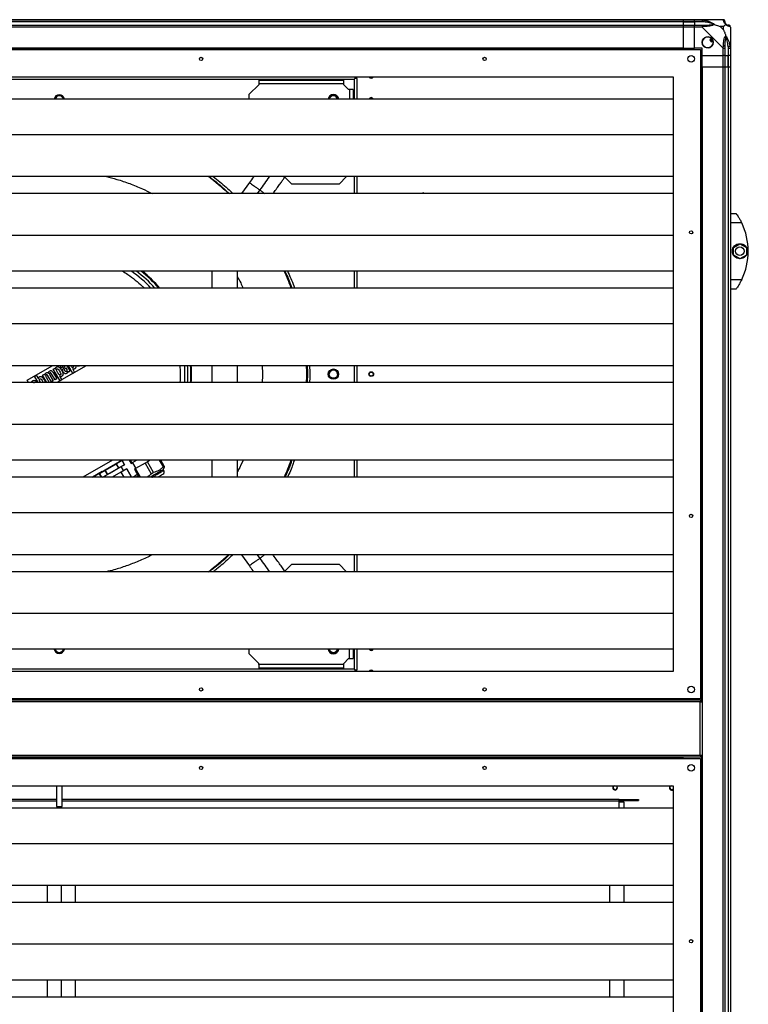
# Model space of a CAD drawing. Units: millimetres. Extents: x 507 to 10576, y 425 to 6439.
# Drawn here: x 1269 to 2040, y 3191 to 4233 of the extents above; entities that cross this region are included whole.
import ezdxf

# ---------------------------------------------------------------- set-up
doc = ezdxf.new("R2010")
doc.units = ezdxf.units.MM

msp = doc.modelspace()

# ---------------------------------------------------------------- linework, layer by layer
at = {"linetype": 'Continuous', "lineweight": 25}
for p, q in [((651.1, 4232.7), (1971.1, 4232.7)), ((1971.1, 4230.7), (651.1, 4230.7)), ((1971.1, 4230.4), (651.1, 4230.4)), ((1971.1, 4232.7), (1971.1, 4230.7)), ((1971.1, 4232.7), (1983.1, 4232.7)), ((1971.1, 4230.7), (1971.1, 4230.4)), ((1983.1, 4230.7), (1971.1, 4230.7)), ((1971.1, 4230.4), (1971.1, 4226.9)), ((1971.1, 4230.4), (1983.1, 4230.4)), ((1983.1, 4232.7), (1991.1, 4232.7)), ((1983.1, 4230.7), (1983.1, 4232.7)), ((1991.1, 4230.7), (1983.1, 4230.7)), ((1983.1, 4230.7), (1983.1, 4230.4)), ((1992.8, 4230.4), (1983.1, 4230.4)), ((1983.1, 4230.4), (1983.1, 4226.9)), ((1991.1, 4232.7), (2013.3, 4232.7)), ((651.1, 4226.9), (1971.1, 4226.9)), ((1971.1, 4224.9), (651.1, 4224.9)), ((1971.1, 4226.9), (1971.1, 4224.9)), ((1971.1, 4226.9), (1983.1, 4226.9)), ((1971.1, 4224.9), (1971.1, 4202.7)), ((1983.1, 4224.9), (1971.1, 4224.9)), ((1983.1, 4226.9), (1991.1, 4226.9)), ((1983.1, 4224.9), (1983.1, 4226.9)), ((1983.1, 4202.7), (1983.1, 4224.9)), ((1991.1, 4224.9), (1983.1, 4224.9)), ((2013.3, 4202.7), (1991.1, 4224.9)), ((2013.9, 4225.5), (2010.2, 4225.5)), ((2010.2, 4225.5), (2013.9, 4221.8)), ((2013.9, 4221.8), (2013.9, 4225.5)), ((2021.1, 4224.9), (2021.1, 4202.7)), ((2001.3, 4212.6), (1999.3, 4211.4)), ((1999.3, 4211.4), (2000.6, 4209.3)), ((2000.6, 4209.3), (2002.6, 4210.5)), ((632.6, 4201.2), (1989.6, 4201.2)), ((1971.1, 4202.7), (651.1, 4202.7)), ((1971.1, 4202.3), (651.1, 4202.3)), ((1971.1, 4202.3), (1971.1, 4202.7)), ((1971.1, 4202.7), (1983.1, 4202.7)), ((1971.1, 4201.2), (1971.1, 4202.3)), ((1991.1, 4202.7), (1983.1, 4202.7)), ((1989.6, 4201.2), (1989.6, 3514.2)), ((1991.1, 4194.7), (1991.1, 4202.7)), ((2013.3, 4194.7), (2013.3, 4202.7)), ((2015.3, 4202.7), (2015.3, 4194.7)), ((2018.8, 4204.4), (2018.8, 4194.7)), ((2019.1, 4194.7), (2019.1, 4202.7)), ((2021.1, 4202.7), (2021.1, 4194.7)), ((1991.1, 4194.7), (2013.3, 4194.7)), ((1991.1, 4182.7), (1991.1, 4194.7)), ((2015.3, 4194.7), (2013.3, 4194.7)), ((2013.3, 4182.7), (2013.3, 4194.7)), ((2015.3, 4194.7), (2018.8, 4194.7)), ((2015.3, 4194.7), (2015.3, 4182.7)), ((2018.8, 4194.7), (2019.1, 4194.7)), ((2018.8, 4182.7), (2018.8, 4194.7)), ((2021.1, 4194.7), (2019.1, 4194.7)), ((2019.1, 4182.7), (2019.1, 4194.7)), ((2021.1, 4194.7), (2021.1, 4182.7)), ((1990.7, 4182.7), (1989.6, 4182.7)), ((1990.7, 4182.7), (1990.7, 3511.6)), ((1991.1, 4182.7), (1990.7, 4182.7)), ((1991.1, 4182.7), (2013.3, 4182.7)), ((1991.1, 4182.7), (1991.1, 2782.7)), ((2013.3, 2782.7), (2013.3, 4182.7)), ((2013.3, 4182.7), (2015.3, 4182.7)), ((2015.3, 4182.7), (2015.3, 2782.7)), ((2015.3, 4182.7), (2018.8, 4182.7)), ((2018.8, 4182.7), (2018.8, 2782.7)), ((2018.8, 4182.7), (2019.1, 4182.7)), ((2019.1, 2782.7), (2019.1, 4182.7)), ((2019.1, 4182.7), (2021.1, 4182.7)), ((2021.1, 4182.7), (2021.1, 2782.7)), ((661.6, 4172.2), (1960.6, 4172.2)), ((999.1, 4169.7), (1623.1, 4169.7)), ((1522.1, 4168.7), (1522.1, 4164.7)), ((1522.1, 4168.7), (1612.1, 4168.7)), ((1612.1, 4164.7), (1612.1, 4168.7)), ((1623.1, 4169.7), (1623.1, 4148.7)), ((1624, 4170.6), (1624, 4172.2)), ((1626.1, 4170.6), (1624, 4170.6)), ((1626.1, 4148.7), (1626.1, 4170.6)), ((1960.6, 4172.2), (1960.6, 3543.2)), ((1522.1, 4163.7), (1512.1, 4153.7)), ((1612.1, 4164.7), (1522.1, 4164.7)), ((1522.1, 4164.7), (1522.1, 4163.7)), ((1612.1, 4163.7), (1612.1, 4164.7)), ((1617.1, 4158.7), (1612.1, 4163.7)), ((1618.1, 4158.7), (1617.1, 4158.7)), ((1622.1, 4158.7), (1618.1, 4158.7)), ((1618.1, 4158.7), (1618.1, 4148.7)), ((1622.1, 4158.7), (1622.1, 4148.7)), ((1960.6, 4148.7), (661.6, 4148.7)), ((1512.1, 4148.7), (1512.1, 4153.7)), ((1960.6, 4110.9), (661.6, 4110.9)), ((1960.6, 4066.6), (661.6, 4066.6)), ((1557.1, 4058.7), (1549.7, 4066)), ((1607.1, 4058.7), (1615, 4066.6)), ((1623.1, 4066.6), (1623.1, 4048.7)), ((1626.1, 4048.7), (1626.1, 4066.6)), ((1512.2, 4060.4), (1503.8, 4048.7)), ((1523.2, 4052.5), (1520.5, 4048.7)), ((1607.1, 4058.7), (1557.1, 4058.7)), ((1960.6, 4048.7), (661.6, 4048.7)), ((2021.1, 4027.7), (2027.1, 4027.7)), ((2033.1, 4017.7), (2021.1, 4017.7)), ((1960.6, 4004.5), (661.6, 4004.5)), ((2024.4, 3991.6), (2031.2, 3995.5)), ((2024.4, 3983.7), (2024.4, 3991.6)), ((2031.2, 3995.5), (2038, 3991.6)), ((2038, 3991.6), (2038, 3983.7)), ((2031.2, 3979.8), (2024.4, 3983.7)), ((2038, 3983.7), (2031.2, 3979.8)), ((1960.6, 3966.6), (661.6, 3966.6)), ((1472.5, 3966.6), (1472.5, 3948.7)), ((1499.7, 3948.7), (1499.7, 3966.6)), ((1623.1, 3966.6), (1623.1, 3948.7)), ((1626.1, 3948.7), (1626.1, 3966.6)), ((1960.6, 3948.7), (661.6, 3948.7)), ((2021.1, 3957.7), (2033.1, 3957.7)), ((2029.8, 3951.7), (2029.8, 3951.7)), ((2027.1, 3947.7), (2021.1, 3947.7)), ((1960.6, 3910.9), (661.6, 3910.9)), ((1960.6, 3866.6), (661.6, 3866.6)), ((1277.2, 3851.4), (1303.6, 3866.6)), ((1339.6, 3866.6), (1308.5, 3848.7)), ((1315, 3865.1), (1313.2, 3864.1)), ((1317.9, 3864.4), (1319, 3862.6)), ((1319.2, 3866.6), (1321.5, 3862.7)), ((1325.4, 3858.5), (1320.7, 3866.6)), ((1450.6, 3861.2), (1450.3, 3866.6)), ((1472.5, 3866.6), (1472.5, 3848.7)), ((1499.7, 3848.7), (1499.7, 3866.6)), ((1623.1, 3866.6), (1623.1, 3848.7)), ((1626.1, 3848.7), (1626.1, 3866.6)), ((1284.8, 3855.5), (1286.8, 3856.6)), ((1288.8, 3848.7), (1284.8, 3855.5)), ((1286.8, 3856.6), (1289, 3852.7)), ((1293.5, 3856.5), (1295.4, 3857.6)), ((1298, 3848.7), (1293.5, 3856.5)), ((1295.4, 3857.6), (1295.9, 3856.6)), ((1295.9, 3856.6), (1296, 3856.6)), ((1297.2, 3854.4), (1300.5, 3848.7)), ((1302.8, 3849.5), (1299.1, 3856)), ((1300, 3858.6), (1300, 3858.6)), ((1301.2, 3856.7), (1304.7, 3850.6)), ((1306.6, 3851.7), (1302.8, 3858.1)), ((1304.6, 3859.5), (1308.5, 3852.8)), ((1304.7, 3863), (1306.7, 3864.1)), ((1311.9, 3850.7), (1304.7, 3863)), ((1306.7, 3864.1), (1307.2, 3863.1)), ((1307.2, 3863.1), (1307.2, 3863.1)), ((1311.5, 3855.7), (1313.8, 3851.8)), ((1311.5, 3855.7), (1311.5, 3855.7)), ((1320.9, 3859.9), (1320, 3860.7)), ((1320, 3860.7), (1320, 3860.7)), ((1322.8, 3861), (1320.9, 3859.9)), ((1321.5, 3862.7), (1322.8, 3861)), ((1325.1, 3863.5), (1327.3, 3859.6)), ((1325.1, 3863.5), (1325.1, 3863.5)), ((1327.3, 3859.6), (1325.4, 3858.5)), ((1450.6, 3861.2), (1450.3, 3861.2)), ((1450.6, 3854.1), (1450.3, 3854.1)), ((1450.3, 3848.7), (1450.6, 3854.1)), ((1960.6, 3848.7), (661.6, 3848.7)), ((1278.7, 3848.7), (1277.2, 3851.4)), ((1289, 3852.7), (1289, 3852.8)), ((1291.5, 3848.7), (1291.3, 3849)), ((1293.4, 3850.2), (1294.2, 3848.7)), ((1304.7, 3850.6), (1302.8, 3849.5)), ((1308.5, 3852.8), (1306.6, 3851.7)), ((1313.8, 3851.8), (1311.9, 3850.7)), ((1960.6, 3804.5), (661.6, 3804.5)), ((1960.6, 3766.6), (661.6, 3766.6)), ((1367.3, 3766.6), (1336.2, 3748.7)), ((1346.2, 3748.7), (1377.3, 3766.6)), ((1371.4, 3762.6), (1359.7, 3755.9)), ((1371.6, 3762.8), (1371.4, 3762.6)), ((1371.4, 3762.6), (1373.9, 3758.3)), ((1377.5, 3766.2), (1371.6, 3762.8)), ((1374.1, 3758.5), (1371.6, 3762.8)), ((1377.3, 3766.6), (1374, 3764.7)), ((1374.2, 3764.3), (1374, 3764.7)), ((1380, 3761.8), (1374.1, 3758.5)), ((1374.1, 3758.5), (1380, 3761.8)), ((1380, 3761.8), (1377.5, 3766.2)), ((1377.5, 3766.2), (1380, 3761.8)), ((1380, 3761.8), (1380, 3761.8)), ((1385, 3766.6), (1387.1, 3763)), ((1388.3, 3763.7), (1386.6, 3766.6)), ((1387.1, 3763), (1388.3, 3763.7)), ((1393.3, 3766.6), (1388.3, 3763.7)), ((1388.5, 3763.9), (1392, 3757.8)), ((1401.9, 3763.5), (1391.8, 3757.7)), ((1404.3, 3764.9), (1401.9, 3763.5)), ((1401.9, 3763.5), (1408.4, 3752.3)), ((1407.3, 3766.6), (1404.3, 3764.9)), ((1410.8, 3753.7), (1404.3, 3764.9)), ((1416.9, 3766.6), (1421, 3759.5)), ((1422.2, 3760.2), (1418.5, 3766.6)), ((1472.5, 3766.6), (1472.5, 3748.7)), ((1499.7, 3748.7), (1499.7, 3766.6)), ((1623.1, 3766.6), (1623.1, 3748.7)), ((1626.1, 3748.7), (1626.1, 3766.6)), ((1356.6, 3754.7), (1346.2, 3748.7)), ((1359.5, 3755.8), (1353.6, 3752.4)), ((1353.6, 3752.4), (1355.8, 3748.7)), ((1355.8, 3748.7), (1353.6, 3752.4)), ((1356.6, 3754.7), (1356.9, 3754.3)), ((1357.2, 3748.7), (1362, 3751.4)), ((1362, 3751.4), (1357.2, 3748.7)), ((1359.4, 3749.9), (1360.1, 3748.7)), ((1359.7, 3755.9), (1359.5, 3755.8)), ((1359.5, 3755.8), (1362, 3751.4)), ((1362.2, 3751.6), (1359.7, 3755.9)), ((1362.2, 3751.6), (1362, 3751.4)), ((1362.2, 3751.6), (1373.9, 3758.3)), ((1373.9, 3758.3), (1362.2, 3751.6)), ((1376.4, 3754), (1367.2, 3748.7)), ((1373.9, 3758.3), (1374.1, 3758.5)), ((1376.6, 3754.1), (1376.4, 3754)), ((1376.4, 3754), (1379.4, 3748.7)), ((1382.5, 3757.5), (1376.6, 3754.1)), ((1379.8, 3748.7), (1376.6, 3754.1)), ((1379.2, 3755.6), (1376.7, 3759.9)), ((1387.5, 3748.7), (1382.5, 3757.5)), ((1382.5, 3757.5), (1387.5, 3748.7)), ((1393.6, 3751.6), (1389.6, 3748.7)), ((1391.8, 3757.7), (1390.6, 3757)), ((1390.6, 3757), (1395.3, 3748.7)), ((1396.9, 3748.7), (1391.8, 3757.7)), ((1394.5, 3750.1), (1392.7, 3748.7)), ((1421.2, 3757), (1422.6, 3759.5)), ((1421.8, 3755.9), (1421.2, 3757)), ((1960.6, 3748.7), (661.6, 3748.7)), ((1347.4, 3748.8), (1347.2, 3748.7)), ((1347.2, 3748.7), (1347.2, 3748.7)), ((1347.2, 3748.7), (1347.2, 3748.7)), ((1347.4, 3748.7), (1347.4, 3748.8)), ((1960.6, 3710.9), (661.6, 3710.9)), ((1960.6, 3666.6), (661.6, 3666.6)), ((1503.8, 3666.6), (1512.2, 3654.9)), ((1520.5, 3666.6), (1523.2, 3662.8)), ((1623.1, 3666.6), (1623.1, 3648.7)), ((1626.1, 3648.7), (1626.1, 3666.6)), ((1549.7, 3649.3), (1557.1, 3656.7)), ((1557.1, 3656.7), (1607.1, 3656.7)), ((1615, 3648.7), (1607.1, 3656.7)), ((1960.6, 3648.7), (661.6, 3648.7)), ((1960.6, 3604.5), (661.6, 3604.5)), ((1960.6, 3566.6), (661.6, 3566.6)), ((1512.1, 3561.7), (1512.1, 3566.6)), ((1618.1, 3556.7), (1618.1, 3566.6)), ((1622.1, 3566.6), (1622.1, 3556.7)), ((1623.1, 3566.6), (1623.1, 3545.7)), ((1626.1, 3544.8), (1626.1, 3566.6)), ((1512.1, 3561.7), (1522.1, 3551.7)), ((1612.1, 3551.7), (1617.1, 3556.7)), ((1617.1, 3556.7), (1618.1, 3556.7)), ((1618.1, 3556.7), (1622.1, 3556.7)), ((1960.6, 3543.2), (661.6, 3543.2)), ((1623.1, 3545.7), (999.1, 3545.7)), ((1522.1, 3550.7), (1522.1, 3551.7)), ((1522.1, 3550.7), (1522.1, 3546.7)), ((1612.1, 3550.7), (1522.1, 3550.7)), ((1612.1, 3546.7), (1522.1, 3546.7)), ((1612.1, 3550.7), (1612.1, 3551.7)), ((1612.1, 3546.7), (1612.1, 3550.7)), ((1624, 3543.2), (1624, 3544.8)), ((1624, 3544.8), (1626.1, 3544.8)), ((1990, 3512.7), (632.1, 3512.7)), ((1989.6, 3514.2), (632.6, 3514.2)), ((1989.3, 3510.9), (632.9, 3510.9)), ((1970, 3513.5), (652.1, 3513.5)), ((1970, 3514.2), (1970, 3513.5)), ((1970.1, 3513.7), (1970, 3513.7)), ((1970, 3512.7), (1970, 3513.5)), ((1970.1, 3514.2), (1970.1, 3513.7)), ((1970.1, 3513.7), (1970.1, 3514.2)), ((1971.1, 3513.7), (1970.1, 3513.7)), ((1970.1, 3513.4), (1970.1, 3513.7)), ((1971.1, 3512.7), (1971.1, 3514.2)), ((1989.3, 3454.5), (1989.3, 3510.9)), ((1990, 3512.7), (1990, 3511.7)), ((1991.1, 3511.6), (1990.1, 3511.6)), ((632.1, 3452.7), (1990, 3452.7)), ((632.6, 3451.2), (1989.6, 3451.2)), ((632.9, 3454.5), (1989.3, 3454.5)), ((652.1, 3451.9), (1970, 3451.9)), ((1970, 3451.9), (1970, 3452.7)), ((1970, 3451.9), (1970, 3451.2)), ((1970.1, 3452.7), (1970.1, 3451.2)), ((1970.1, 3451.2), (1970.1, 3452.7)), ((1971.1, 3451.2), (1971.1, 3452.7)), ((1989.6, 3451.2), (1989.6, 2764.2)), ((1990, 3452.7), (1990, 3453.7)), ((1991.1, 3453.7), (1990.1, 3453.7)), ((1990.7, 3453.7), (1990.7, 2782.7)), ((661.6, 3422.2), (1960.6, 3422.2)), ((1308.1, 3422.2), (1308.1, 3400.2)), ((1314.1, 3400.2), (1314.1, 3422.2)), ((1960.6, 3422.2), (1960.6, 2793.2)), ((1308.1, 3407.7), (718.8, 3407.7)), ((1903.3, 3407.7), (1314.1, 3407.7)), ((1903.3, 3405.9), (1903.3, 3407.7)), ((1903.3, 3407.7), (1921, 3407.7)), ((1903.3, 3406.7), (1921, 3406.7)), ((1921, 3407.7), (1921, 3406.7)), ((1921, 3407.7), (1923.8, 3407.7)), ((1921, 3406.7), (1923.8, 3406.7)), ((1923.8, 3407.7), (1923.8, 3406.7)), ((1960.6, 3398.7), (661.6, 3398.7)), ((1308.1, 3405.9), (718.8, 3405.9)), ((1308.1, 3400.2), (1314.1, 3400.2)), ((1903.3, 3405.9), (1314.1, 3405.9)), ((1903.3, 3398.7), (1903.3, 3405.9)), ((1903.3, 3405.1), (1908.3, 3405.1)), ((1908.3, 3405.1), (1908.3, 3398.7)), ((1960.6, 3360.9), (661.6, 3360.9)), ((1960.6, 3316.6), (661.6, 3316.6)), ((1298.3, 3316.6), (1298.3, 3298.7)), ((1313.3, 3298.7), (1313.3, 3316.6)), ((1328.3, 3298.7), (1328.3, 3316.6)), ((1893.3, 3316.6), (1893.3, 3298.7)), ((1908.3, 3316.6), (1908.3, 3298.7)), ((1960.6, 3298.7), (661.6, 3298.7)), ((1960.6, 3254.5), (661.6, 3254.5)), ((1960.6, 3216.6), (661.6, 3216.6)), ((1298.3, 3216.6), (1298.3, 3198.7)), ((1313.3, 3198.7), (1313.3, 3216.6)), ((1328.3, 3198.7), (1328.3, 3216.6)), ((1893.3, 3216.6), (1893.3, 3198.7)), ((1908.3, 3216.6), (1908.3, 3198.7)), ((1960.6, 3198.7), (661.6, 3198.7))]:
    msp.add_line(p, q, dxfattribs=at)
at = {"linetype": 'Continuous', "lineweight": 25, "flags": 128}
for points in [[(1991.1, 4232.7), (1991.1, 4232.7), (1991.5, 4232.6), (1992.2, 4232.5), (1993.2, 4232.3)], [(1993.2, 4232.3), (1993.2, 4232.2), (1993.2, 4232.1), (1993.1, 4231.9), (1993.1, 4231.6), (1993, 4231.4), (1993, 4231.1), (1992.9, 4230.7), (1992.8, 4230.4)], [(2013.7, 4232.3), (2013.6, 4232.6), (2013.4, 4232.6), (2013.3, 4232.7), (2013.3, 4232.7)], [(1993.2, 4225.3), (1992, 4225.2), (1991.4, 4225), (1991.1, 4224.9), (1991.1, 4224.9)], [(2021.1, 4224.9), (2021.1, 4224.9), (2021, 4225.1), (2020.9, 4225.2), (2020.7, 4225.3)], [(2018.8, 4204.4), (2019.1, 4204.5), (2019.5, 4204.6), (2019.8, 4204.6), (2020.1, 4204.7), (2020.3, 4204.7), (2020.5, 4204.8), (2020.6, 4204.8), (2020.7, 4204.8)], [(1624, 4170.6), (1623.7, 4170.3), (1623.4, 4170), (1623.1, 4169.7)], [(1421, 3759.5), (1421.1, 3759.6), (1421.3, 3759.7), (1421.5, 3759.8), (1421.6, 3759.9), (1421.8, 3760), (1421.9, 3760.1), (1422, 3760.1), (1422.2, 3760.2)], [(1406.8, 3748.7), (1407.2, 3748.9), (1409, 3749.9), (1410.8, 3751), (1412.6, 3752), (1414.3, 3753), (1416, 3754), (1417.4, 3754.8), (1418.7, 3755.6), (1419.8, 3756.2), (1420.5, 3756.6), (1421, 3756.9), (1421.2, 3757)], [(1408.4, 3752.3), (1408.7, 3752.4), (1409, 3752.6), (1409.3, 3752.8), (1409.6, 3753), (1409.9, 3753.1), (1410.2, 3753.3), (1410.5, 3753.5), (1410.8, 3753.7)], [(1623.1, 3545.7), (1623.4, 3545.4), (1623.7, 3545.1), (1624, 3544.8)], [(1970, 3513.4), (1970.1, 3513.5), (1970.1, 3513.7)], [(1970.8, 3512.7), (1971, 3513), (1971.1, 3513.2)], [(1960.6, 3418.6), (1959.9, 3418.2), (1959.1, 3418.1)], [(1959.8, 3422.2), (1959.9, 3422.1), (1960.6, 3421.7)]]:
    msp.add_lwpolyline(points, dxfattribs=at)
at = {"linetype": 'Continuous', "lineweight": 25}
for centre, radius in [((1997.1, 4208.7), 5.88), ((1461.1, 4191.2), 1.75), ((1761.1, 4191.2), 1.75), ((1979.6, 4191.2), 3.5), ((1979.6, 4007.7), 1.75), ((2031.2, 3987.7), 8), ((2031.2, 3987.7), 4.55), ((1601.1, 3857.7), 5.5), ((1601.1, 3857.8), 4.5), ((1641.1, 3857.8), 2.5), ((1641.1, 3857.7), 2.1), ((1979.6, 3707.7), 1.75), ((1461.1, 3524.2), 1.75), ((1761.1, 3524.2), 1.75), ((1979.6, 3524.2), 3.5), ((1461.1, 3441.2), 1.75), ((1761.1, 3441.2), 1.75), ((1979.6, 3441.2), 3.5), ((1979.6, 3257.7), 1.75)]:
    msp.add_circle(centre, radius, dxfattribs=at)
for centre, radius, start, end in [((2013.3, 4230.4), 1.97, 0.44, 79.3619), ((1991.1, 4225.6), 2.19, 351.5552, 36.0024), ((2018.8, 4230.4), 3.5, 205.6402, 225.8133), ((2018.8, 4224.9), 1.97, 10.641, 89.5607), ((1997.1, 4208.7), 5.85, 42.9232, 18.2476), ((1997.1, 4208.7), 4.5, 14.4578, 46.713), ((1997.1, 4208.7), 5.5, 17.4489, 43.722), ((1997.1, 4208.7), 5.58, 17.6287, 43.5422), ((2014, 4202.7), 2.19, 53.9994, 98.443), ((1641.1, 4173.2), 2.5, 203.5782, 336.4218), ((1641.1, 4173.2), 2.1, 208.4369, 331.5631), ((1311.1, 4147.7), 5.5, 10.7472, 169.2528), ((1311.1, 4147.7), 4.5, 13.0122, 166.9878), ((1601.1, 4147.7), 5.75, 10.2748, 169.7252), ((1601.1, 4147.7), 5.5, 10.7472, 169.2528), ((1601.1, 4147.7), 4.5, 13.1744, 166.8256), ((1601.1, 4147.7), 4.5, 13.0122, 166.9878), ((1641.1, 4147.7), 2.5, 23.909, 156.091), ((1641.1, 4147.7), 2.1, 29.2348, 150.7652), ((1311.1, 3857.7), 261.8, 46.8577, 52.9601), ((1696.1, 4047.7), 1.75, 35.8785, 144.1215), ((1972, 3987.7), 68, 333.837, 26.163), ((1311.1, 3857.7), 133, 43.1866, 55.0173), ((1311.1, 3857.7), 136.1, 41.961, 53.1746), ((1311.1, 3857.7), 139.2, 40.82, 51.4975), ((1311.1, 3857.7), 140, 40.5554, 51.1133), ((1311.1, 3857.7), 261.8, 20.3461, 24.5979), ((1311.1, 3857.7), 133, 356.1311, 3.8689), ((1311.1, 3857.7), 136.1, 356.2203, 3.7797), ((1311.1, 3857.7), 139.2, 356.3048, 3.6952), ((1311.1, 3857.7), 140, 356.3247, 3.6753), ((1311.1, 3857.7), 261.8, 358.0356, 1.9644), ((1601.1, 3857.7), 4.5, 0, 179.3634), ((1311.1, 3857.7), 261.8, 335.4021, 339.6539), ((1419.2, 3754.4), 3, 300, 30.0184), ((1311.1, 3857.7), 261.8, 307.0399, 313.1423), ((1311.1, 3567.7), 5.5, 190.7472, 270), ((1311.1, 3567.8), 4.5, 195.6406, 344.3594), ((1311.1, 3567.7), 5.5, 270, 349.2528), ((1601.1, 3567.7), 5.75, 190.2748, 270), ((1601.1, 3567.7), 5.5, 190.7472, 270), ((1601.1, 3567.8), 4.5, 195.6406, 344.3594), ((1601.1, 3567.7), 5.75, 270, 349.7252), ((1601.1, 3567.7), 5.5, 270, 349.2528), ((1641.1, 3567.8), 2.5, 209.0312, 330.9688), ((1641.1, 3567.7), 2.1, 209.2348, 330.7652), ((1641.1, 3542.2), 2.5, 23.5782, 156.4218), ((1641.1, 3542.2), 2.1, 28.4369, 151.5631), ((1899.1, 3420.2), 2.5, 126.8699, 53.1301), ((1899.1, 3420.2), 2.1, 107.7528, 270), ((1899.1, 3420.2), 2.1, 270, 72.2472), ((1959.1, 3420.2), 2.5, 126.8699, 304.87), ((1959.1, 3420.2), 2.1, 107.7528, 270)]:
    msp.add_arc(centre, radius, start, end, dxfattribs=at)
for points, knots in [([(1991.1, 4232.7), (1991.1, 4232.6), (1991.1, 4232.6), (1991.1, 4232.1), (1991.1, 4231.4), (1991.1, 4230.9), (1991.1, 4230.7)], [0, 0, 0, 0, 0.249985, 0.500021, 0.749989, 1, 1, 1, 1]), ([(1992.8, 4230.4), (1992.5, 4230.5), (1992, 4230.6), (1991.4, 4230.6), (1991.1, 4230.7)], [0, 0, 0, 0, 0.544423, 1, 1, 1, 1]), ([(2002.8, 4227.9), (2002.7, 4228), (2002.3, 4228.2), (2001, 4228.7), (1997.8, 4229.6), (1994.8, 4230.1), (1992.8, 4230.4)], [0, 0, 0, 0, 0.038406, 0.140179, 0.41907, 1, 1, 1, 1]), ([(1993.2, 4232.3), (1994.3, 4232.1), (1996.4, 4231.5), (1999.4, 4230.5), (2001.7, 4229.4), (2003.3, 4228.5), (2003.8, 4228), (2004, 4227.8)], [0, 0, 0, 0, 0.2631694, 0.5281864, 0.7900661, 0.8928498, 1, 1, 1, 1]), ([(2015.3, 4230.7), (2015.3, 4230.9), (2015.2, 4231.4), (2014.8, 4232.1), (2014.1, 4232.6), (2013.6, 4232.6), (2013.3, 4232.7)], [0, 0, 0, 0, 0.250008, 0.500001, 0.750011, 1, 1, 1, 1]), ([(2016.2, 4227.8), (2016.2, 4227.8), (2015.9, 4228), (2015.4, 4228.5), (2014.7, 4229.4), (2014.2, 4230.5), (2013.9, 4231.5), (2013.8, 4232.1), (2013.7, 4232.3)], [0, 0, 0, 0, 0.0019, 0.107158, 0.209944, 0.47182, 0.734753, 1, 1, 1, 1]), ([(2015.3, 4230.7), (2015.3, 4230.6), (2015.3, 4230.6), (2015.3, 4230.5), (2015.3, 4230.4)], [0, 0, 0, 0, 0.455614, 1, 1, 1, 1]), ([(2015.3, 4230.4), (2015.3, 4230.1), (2015.3, 4229.6), (2015.7, 4228.7), (2016.1, 4228.2), (2016.3, 4228), (2016.3, 4227.9)], [0, 0, 0, 0, 0.580916, 0.859814, 0.96159, 1, 1, 1, 1]), ([(1991.1, 4226.9), (1991.4, 4226.9), (1992, 4226.9), (1992.5, 4226.9), (1992.8, 4226.9)], [0, 0, 0, 0, 0.455578, 1, 1, 1, 1]), ([(1991.1, 4226.9), (1991.1, 4226.9), (1991.1, 4226.8), (1991.1, 4226.4), (1991.1, 4225.7), (1991.1, 4225.2), (1991.1, 4224.9)], [0, 0, 0, 0, 0.250057, 0.500027, 0.749992, 1, 1, 1, 1]), ([(1992.8, 4226.9), (1994.8, 4226.9), (1997.8, 4226.9), (2001, 4227.3), (2002.3, 4227.7), (2002.7, 4227.9), (2002.8, 4227.9)], [0, 0, 0, 0, 0.580923, 0.859811, 0.961593, 1, 1, 1, 1]), ([(2004, 4227.8), (2004, 4227.8), (2003.8, 4227.5), (2003.2, 4227), (2001.7, 4226.3), (1999.4, 4225.8), (1996.4, 4225.5), (1994.3, 4225.4), (1993.2, 4225.3)], [0, 0, 0, 0, 0.001911, 0.1071627, 0.2099469, 0.4718132, 0.7358035, 1, 1, 1, 1]), ([(2004, 4227.8), (2003.8, 4227.8), (2003.4, 4227.9), (2003, 4227.9), (2002.8, 4227.9), (2002.8, 4227.9)], [0, 0, 0, 0, 0.647824, 0.993615, 1, 1, 1, 1]), ([(2004, 4227.8), (2004.7, 4227.5), (2006.3, 4227), (2008.3, 4226.3), (2009.6, 4225.7), (2010.2, 4225.5)], [0, 0, 0, 0, 0.3360872, 0.7249365, 1, 1, 1, 1]), ([(2013.9, 4225.5), (2014, 4225.6), (2014.3, 4225.9), (2014.8, 4226.4), (2015.3, 4226.9), (2015.8, 4227.3), (2016, 4227.6), (2016.2, 4227.8)], [0, 0, 0, 0, 0.1510934, 0.353331, 0.601536, 0.7872109, 1, 1, 1, 1]), ([(2013.9, 4221.8), (2014, 4221.5), (2014.3, 4220.8), (2014.8, 4219.6), (2015.3, 4218.3), (2015.8, 4216.9), (2016, 4216.1), (2016.2, 4215.6)], [0, 0, 0, 0, 0.151099, 0.353328, 0.601548, 0.787209, 1, 1, 1, 1]), ([(2016.2, 4227.8), (2016.2, 4227.8), (2016.3, 4227.9), (2016.3, 4227.9), (2016.3, 4227.9), (2016.3, 4227.9)], [0, 0, 0, 0, 0.647762, 0.99371, 1, 1, 1, 1]), ([(2020.7, 4225.3), (2020.5, 4225.4), (2019.9, 4225.5), (2018.9, 4225.8), (2017.8, 4226.3), (2016.9, 4227), (2016.4, 4227.5), (2016.2, 4227.8)], [0, 0, 0, 0, 0.263172, 0.528195, 0.790079, 0.892866, 1, 1, 1, 1]), ([(2016.3, 4227.9), (2016.4, 4227.9), (2016.6, 4227.7), (2017.1, 4227.3), (2018, 4226.9), (2018.5, 4226.9), (2018.8, 4226.9)], [0, 0, 0, 0, 0.038408, 0.140186, 0.419084, 1, 1, 1, 1]), ([(2018.8, 4226.9), (2018.9, 4226.9), (2019, 4226.9), (2019, 4226.9), (2019.1, 4226.9)], [0, 0, 0, 0, 0.5443868, 1, 1, 1, 1]), ([(2021.1, 4224.9), (2021, 4225.2), (2021, 4225.7), (2020.5, 4226.4), (2019.8, 4226.8), (2019.3, 4226.9), (2019.1, 4226.9)], [0, 0, 0, 0, 0.250008, 0.500001, 0.750011, 1, 1, 1, 1]), ([(2013.7, 4204.8), (2013.8, 4205.9), (2013.9, 4208), (2014.2, 4211), (2014.7, 4213.3), (2015.4, 4214.9), (2015.9, 4215.4), (2016.2, 4215.6)], [0, 0, 0, 0, 0.264207, 0.528208, 0.790086, 0.89287, 1, 1, 1, 1]), ([(2016.3, 4214.4), (2016.3, 4214.3), (2016.1, 4213.9), (2015.7, 4212.6), (2015.3, 4209.4), (2015.3, 4206.4), (2015.3, 4204.4)], [0, 0, 0, 0, 0.0384097, 0.140185, 0.4190796, 1, 1, 1, 1]), ([(2016.2, 4215.6), (2016.2, 4215.6), (2016.4, 4215.4), (2016.9, 4214.8), (2017.8, 4213.3), (2018.9, 4211), (2019.9, 4208), (2020.5, 4205.9), (2020.7, 4204.8)], [0, 0, 0, 0, 0.001911, 0.1071812, 0.2099555, 0.471829, 0.7347485, 1, 1, 1, 1]), ([(2016.3, 4214.4), (2016.3, 4214.4), (2016.3, 4214.6), (2016.3, 4215), (2016.2, 4215.4), (2016.2, 4215.6)], [0, 0, 0, 0, 0.006432, 0.352225, 1, 1, 1, 1]), ([(2018.8, 4204.4), (2018.5, 4206.4), (2018, 4209.4), (2017.1, 4212.6), (2016.6, 4213.9), (2016.4, 4214.3), (2016.3, 4214.4)], [0, 0, 0, 0, 0.580928, 0.859825, 0.961594, 1, 1, 1, 1]), ([(2013.3, 4202.7), (2013.3, 4202.7), (2013.3, 4202.9), (2013.6, 4203.2), (2013.6, 4203.9), (2013.7, 4204.5), (2013.7, 4204.8)], [0, 0, 0, 0, 0.000027, 0.20167, 0.518799, 1, 1, 1, 1]), ([(2013.3, 4202.7), (2013.6, 4202.7), (2014.1, 4202.7), (2014.8, 4202.7), (2015.2, 4202.7), (2015.3, 4202.7), (2015.3, 4202.7)], [0, 0, 0, 0, 0.24999, 0.499972, 0.749942, 1, 1, 1, 1]), ([(2015.3, 4204.4), (2015.3, 4204.1), (2015.3, 4203.6), (2015.3, 4203), (2015.3, 4202.7)], [0, 0, 0, 0, 0.5444375, 1, 1, 1, 1]), ([(2019.1, 4202.7), (2019, 4203), (2019, 4203.6), (2018.9, 4204.1), (2018.8, 4204.4)], [0, 0, 0, 0, 0.455561, 1, 1, 1, 1]), ([(2019.1, 4202.7), (2019.3, 4202.7), (2019.8, 4202.7), (2020.5, 4202.7), (2021, 4202.7), (2021, 4202.7), (2021.1, 4202.7)], [0, 0, 0, 0, 0.2499929, 0.4999772, 0.7500145, 1, 1, 1, 1]), ([(2020.7, 4204.8), (2020.8, 4204.4), (2020.9, 4203.8), (2021, 4203), (2021.1, 4202.8), (2021.1, 4202.7), (2021.1, 4202.7)], [0, 0, 0, 0, 0.586088, 0.873983, 0.999973, 1, 1, 1, 1]), ([(1360.9, 4066.6), (1364.6, 4065.7), (1373, 4063.7), (1385.7, 4059.3), (1398.2, 4054.3), (1405.9, 4050.4), (1409.4, 4048.7)], [0, 0, 0, 0, 0.219727, 0.497055, 0.776659, 1, 1, 1, 1]), ([(1469.7, 4066.6), (1473, 4064.2), (1480.4, 4058.6), (1487.2, 4052.2), (1491.1, 4048.7)], [0, 0, 0, 0, 0.435292, 1, 1, 1, 1]), ([(1473.8, 4066.6), (1476.2, 4064.8), (1483.2, 4059.4), (1490.1, 4053.4), (1494.4, 4049), (1494.7, 4048.7)], [0, 0, 0, 0, 0.3267977, 0.956142, 1, 1, 1, 1]), ([(1516.7, 4066.6), (1516.6, 4066.5), (1515.1, 4064.5), (1513.6, 4062.4), (1512.2, 4060.4)], [0, 0, 0, 0, 0.0432038, 1, 1, 1, 1]), ([(1533.4, 4066.6), (1533.3, 4066.5), (1531.6, 4064.2), (1528.2, 4059.4), (1524.9, 4054.8), (1523.2, 4052.5)], [0, 0, 0, 0, 0.026483, 0.512639, 1, 1, 1, 1]), ([(1537.3, 4048.7), (1537.5, 4049), (1538.9, 4050.9), (1541.2, 4054.1), (1544.1, 4058.2), (1546.6, 4061.6), (1548.5, 4064.4), (1549.7, 4066), (1550.1, 4066.6)], [0, 0, 0, 0, 0.052762, 0.297377, 0.516755, 0.711098, 0.880583, 1, 1, 1, 1]), ([(1512.2, 4060.4), (1512.3, 4060.3), (1512.4, 4060.2), (1513.6, 4059.4), (1515.3, 4058.1), (1517.6, 4056.5), (1520.3, 4054.5), (1522.3, 4053.2), (1523.2, 4052.5)], [0, 0, 0, 0, 0.166664, 0.333334, 0.499998, 0.666668, 0.833332, 1, 1, 1, 1]), ([(1523.2, 4052.5), (1524.2, 4051.8), (1526.1, 4050.4), (1527.7, 4049.3), (1528.5, 4048.7)], [0, 0, 0, 0, 0.524076, 1, 1, 1, 1]), ([(2027.1, 4027.7), (2027.1, 4027.6), (2027.2, 4027.4), (2028.2, 4026.1), (2029.5, 4024.1), (2030.9, 4021.8), (2032.1, 4019.5), (2032.8, 4018.3), (2033.1, 4017.7)], [0, 0, 0, 0, 0.1728813, 0.3451606, 0.5319774, 0.7527566, 0.8763955, 1, 1, 1, 1]), ([(1378, 3966.6), (1380, 3965.5), (1384.6, 3962.6), (1391.6, 3957.3), (1397.3, 3952.4), (1400.3, 3949.4), (1400.9, 3948.7)], [0, 0, 0, 0, 0.229556, 0.564669, 0.899761, 1, 1, 1, 1]), ([(1416.8, 3948.7), (1414.8, 3951), (1410.2, 3956.2), (1404, 3962.1), (1399.5, 3965.6), (1398.2, 3966.6)], [0, 0, 0, 0, 0.3544592, 0.7991167, 1, 1, 1, 1]), ([(1499.7, 3960.5), (1500.8, 3958.4), (1503, 3954.6), (1504.8, 3950.6), (1505.6, 3948.7)], [0, 0, 0, 0, 0.5268484, 1, 1, 1, 1]), ([(1549.8, 3966.6), (1550.2, 3965.7), (1553.1, 3959.9), (1555.3, 3953.8), (1557.3, 3948.7)], [0, 0, 0, 0, 0.152056, 1, 1, 1, 1]), ([(1552.6, 3966.6), (1552.8, 3966.1), (1555.6, 3960.3), (1558.1, 3954.3), (1559.9, 3948.8), (1559.9, 3948.7)], [0, 0, 0, 0, 0.094201, 0.987819, 1, 1, 1, 1]), ([(2033.1, 3957.7), (2032.8, 3957), (2032.1, 3955.8), (2031.1, 3953.9), (2030.1, 3952.3), (2029, 3950.4), (2027.9, 3948.8), (2027.2, 3947.8), (2027.1, 3947.7), (2027.1, 3947.7)], [0, 0, 0, 0, 0.125579, 0.251196, 0.376803, 0.502359, 0.71114, 0.886601, 1, 1, 1, 1]), ([(1307.2, 3863.1), (1307.2, 3863.3), (1307.2, 3863.7), (1307.4, 3864.3), (1307.7, 3864.8), (1308.1, 3865.2), (1308.6, 3865.5), (1309.2, 3865.7), (1309.8, 3865.7), (1310.4, 3865.5), (1310.8, 3865.2), (1311.5, 3864.7), (1312, 3864), (1312.6, 3863.3), (1313, 3862.6), (1313.5, 3861.8), (1314.1, 3860.8), (1314.6, 3859.7), (1314.9, 3858.6), (1315.1, 3857.5), (1315, 3856.8), (1314.7, 3856.3), (1314.3, 3855.8), (1313.8, 3855.5), (1313.3, 3855.2), (1312.7, 3855.2), (1312.1, 3855.4), (1311.7, 3855.6), (1311.5, 3855.7)], [0, 0, 0, 0, 0.031511, 0.062805, 0.093523, 0.124884, 0.156137, 0.187354, 0.21781, 0.249767, 0.275779, 0.305007, 0.37484, 0.412384, 0.454091, 0.500048, 0.567245, 0.625244, 0.694951, 0.750232, 0.782613, 0.812661, 0.842577, 0.875129, 0.906334, 0.937507, 0.966337, 1, 1, 1, 1]), ([(1313.2, 3864.1), (1313, 3864.5), (1312.7, 3865.1), (1312.5, 3865.9), (1312.5, 3866.4), (1312.5, 3866.6), (1312.5, 3866.6)], [0, 0, 0, 0, 0.491663, 0.747783, 0.983433, 1, 1, 1, 1]), ([(1314.7, 3866.6), (1314.7, 3866.6), (1314.6, 3866.4), (1314.6, 3866.1), (1314.7, 3865.7), (1314.9, 3865.3), (1315, 3865.1)], [0, 0, 0, 0, 0.079459, 0.295257, 0.539439, 1, 1, 1, 1]), ([(1320, 3860.7), (1320, 3860.4), (1320, 3860), (1319.9, 3859.5), (1319.6, 3859), (1319.1, 3858.6), (1318.6, 3858.2), (1318, 3858.1), (1317.5, 3858.1), (1316.8, 3858.3), (1316.2, 3858.8), (1315.5, 3859.6), (1315, 3860.5), (1314.6, 3861.6), (1314.7, 3862.4), (1315, 3863.1), (1315.6, 3864), (1316.2, 3864.6), (1316.5, 3865)], [0, 0, 0, 0, 0.0625163, 0.0944919, 0.1250523, 0.1874187, 0.24993, 0.2815158, 0.3124745, 0.3747436, 0.437227, 0.4998121, 0.6247862, 0.6873114, 0.7496801, 0.8120993, 0.8746806, 1, 1, 1, 1]), ([(1316.5, 3865), (1316.6, 3865.1), (1316.8, 3865.3), (1316.9, 3865.5), (1317, 3865.8), (1316.9, 3866), (1316.8, 3866.3), (1316.7, 3866.5), (1316.6, 3866.6)], [0, 0, 0, 0, 0.200263, 0.399876, 0.498769, 0.600025, 0.799968, 1, 1, 1, 1]), ([(1319, 3862.6), (1319.1, 3862.4), (1319.2, 3862.1), (1319.3, 3861.6), (1319.2, 3861.1), (1319, 3860.7), (1318.6, 3860.4), (1318.3, 3860.3), (1318.1, 3860.3), (1317.9, 3860.4), (1317.6, 3860.6), (1317.2, 3861.1), (1316.9, 3861.6), (1316.7, 3862.3), (1316.9, 3862.9), (1317.5, 3863.5), (1317.8, 3864.1), (1317.9, 3864.4)], [0, 0, 0, 0, 0.065572, 0.125233, 0.187712, 0.250184, 0.312617, 0.344069, 0.375093, 0.404361, 0.437743, 0.500405, 0.625464, 0.688005, 0.75041, 0.87513, 1, 1, 1, 1]), ([(1326, 3866.6), (1326.1, 3866.3), (1326.3, 3865.9), (1326.2, 3865.5), (1326.2, 3865.2), (1326, 3865), (1325.8, 3864.9), (1325.6, 3864.8), (1325.3, 3864.7), (1325, 3864.8), (1324.6, 3865), (1324, 3865.6), (1323.6, 3866.3), (1323.4, 3866.6)], [0, 0, 0, 0, 0.180444, 0.231575, 0.277761, 0.324285, 0.375038, 0.425649, 0.472337, 0.518503, 0.569657, 0.763812, 1, 1, 1, 1]), ([(1328.4, 3866.6), (1328.4, 3866.5), (1328.6, 3866.1), (1328.6, 3865.4), (1328.5, 3864.6), (1328.3, 3864.1), (1327.9, 3863.6), (1327.4, 3863.3), (1326.8, 3863.1), (1326.2, 3863), (1325.6, 3863.2), (1325.3, 3863.4), (1325.1, 3863.5)], [0, 0, 0, 0, 0.059816, 0.230226, 0.330007, 0.422637, 0.514833, 0.615143, 0.711319, 0.807392, 0.896199, 1, 1, 1, 1]), ([(1332.9, 3866.6), (1332.9, 3866.6), (1332.5, 3866.3), (1331.8, 3866.1), (1330.9, 3866), (1330.2, 3866.2), (1329.8, 3866.5), (1329.7, 3866.6), (1329.7, 3866.6)], [0, 0, 0, 0, 0.03305, 0.421618, 0.620759, 0.810449, 0.993204, 1, 1, 1, 1]), ([(1438.7, 3866.6), (1438.8, 3864), (1439.3, 3858.1), (1438.9, 3852.1), (1438.7, 3848.7)], [0, 0, 0, 0, 0.434012, 1, 1, 1, 1]), ([(1525.7, 3866.6), (1525.8, 3865.8), (1526.1, 3860.5), (1526.1, 3854.5), (1525.8, 3849.4), (1525.7, 3848.7)], [0, 0, 0, 0, 0.144236, 0.874205, 1, 1, 1, 1]), ([(1573.3, 3866.6), (1573.4, 3865.8), (1573.8, 3859.8), (1573.5, 3853.8), (1573.4, 3848.7)], [0, 0, 0, 0, 0.145417, 1, 1, 1, 1]), ([(1575.9, 3866.6), (1575.9, 3865.8), (1576.3, 3859.8), (1576.1, 3853.8), (1575.9, 3848.7)], [0, 0, 0, 0, 0.142019, 1, 1, 1, 1]), ([(1289, 3852.8), (1289, 3853), (1289.1, 3853.4), (1289.2, 3854), (1289.5, 3854.5), (1290, 3854.8), (1290.5, 3855.1), (1291.1, 3855.2), (1291.7, 3855.2), (1292.3, 3855), (1292.7, 3854.7), (1293.3, 3854.1), (1293.9, 3853.5), (1294.5, 3852.7), (1294.9, 3852), (1295.4, 3851.2), (1296, 3850.2), (1296.4, 3849.4), (1296.6, 3848.9), (1296.6, 3848.7)], [0, 0, 0, 0, 0.051577, 0.095705, 0.143436, 0.191231, 0.241122, 0.286888, 0.332953, 0.382499, 0.422477, 0.467381, 0.574087, 0.631807, 0.695688, 0.765832, 0.86899, 0.957557, 1, 1, 1, 1]), ([(1296, 3856.6), (1296, 3856.9), (1296, 3857.4), (1296.3, 3858), (1296.7, 3858.6), (1297.3, 3859.1), (1298, 3859.3), (1298.7, 3859.3), (1299.4, 3859.1), (1299.8, 3858.7), (1300, 3858.6)], [0, 0, 0, 0, 0.133477, 0.250292, 0.370455, 0.500403, 0.625368, 0.750093, 0.874911, 1, 1, 1, 1]), ([(1299.1, 3856), (1299, 3856.2), (1298.8, 3856.5), (1298.4, 3856.9), (1298, 3857), (1297.7, 3857), (1297.4, 3856.9), (1297.2, 3856.7), (1297, 3856.5), (1296.8, 3856.2), (1296.8, 3855.9), (1296.8, 3855.5), (1296.9, 3855), (1297.1, 3854.6), (1297.2, 3854.4)], [0, 0, 0, 0, 0.125228, 0.249786, 0.312647, 0.374462, 0.436974, 0.499528, 0.562271, 0.624523, 0.684397, 0.749681, 0.874749, 1, 1, 1, 1]), ([(1300, 3858.6), (1300, 3858.9), (1299.9, 3859.3), (1300, 3859.9), (1300.3, 3860.5), (1300.9, 3861), (1301.6, 3861.4), (1302.2, 3861.5), (1302.6, 3861.4), (1303, 3861.2), (1303.8, 3860.7), (1304.2, 3860.1), (1304.6, 3859.5)], [0, 0, 0, 0, 0.1249303, 0.1881131, 0.2502255, 0.3749235, 0.4997945, 0.5609166, 0.6205569, 0.6825583, 0.7503419, 1, 1, 1, 1]), ([(1302.8, 3858.1), (1302.7, 3858.3), (1302.5, 3858.6), (1302.2, 3858.9), (1301.9, 3859), (1301.6, 3859), (1301.3, 3858.9), (1301.1, 3858.7), (1300.9, 3858.5), (1300.8, 3858.3), (1300.8, 3858), (1300.8, 3857.5), (1301, 3857.1), (1301.2, 3856.7)], [0, 0, 0, 0, 0.143271, 0.250108, 0.313052, 0.374911, 0.437489, 0.500113, 0.56293, 0.625243, 0.685165, 0.750505, 1, 1, 1, 1]), ([(1309.4, 3859.5), (1309.1, 3860.1), (1308.6, 3861), (1308.2, 3862), (1308.3, 3862.6), (1308.3, 3862.8), (1308.5, 3863), (1308.7, 3863.2), (1308.9, 3863.3), (1309.2, 3863.3), (1309.4, 3863.2), (1309.9, 3863), (1310.7, 3862.2), (1311.2, 3861.3), (1311.5, 3860.7)], [0, 0, 0, 0, 0.250394, 0.375046, 0.407814, 0.43753, 0.467433, 0.499993, 0.532518, 0.562449, 0.592027, 0.624925, 0.749598, 1, 1, 1, 1]), ([(1311.5, 3860.7), (1311.9, 3860.1), (1312.4, 3859.2), (1312.7, 3858.1), (1312.7, 3857.6), (1312.6, 3857.4), (1312.5, 3857.2), (1312.2, 3857), (1312, 3856.9), (1311.7, 3856.9), (1311.5, 3856.9), (1311, 3857.2), (1310.3, 3858), (1309.8, 3858.9), (1309.4, 3859.5)], [0, 0, 0, 0, 0.250386, 0.375066, 0.407893, 0.437546, 0.467409, 0.500001, 0.532495, 0.562467, 0.592105, 0.624948, 0.749604, 1, 1, 1, 1]), ([(1450.3, 3860.1), (1450.4, 3860.2), (1450.6, 3860.6), (1450.6, 3861), (1450.6, 3861.2)], [0, 0, 0, 0, 0.499742, 1, 1, 1, 1]), ([(1450.6, 3854.1), (1450.6, 3854.3), (1450.6, 3854.7), (1450.4, 3855.1), (1450.3, 3855.3)], [0, 0, 0, 0, 0.500258, 1, 1, 1, 1]), ([(1281.3, 3848.7), (1281.3, 3848.9), (1281.4, 3849.3), (1281.9, 3850), (1282.6, 3850.5), (1283.4, 3851), (1284.3, 3851.2), (1285.2, 3851.1), (1286, 3850.7), (1286.7, 3850.1), (1287.3, 3849.4), (1287.6, 3848.9), (1287.7, 3848.7)], [0, 0, 0, 0, 0.066185, 0.171888, 0.276849, 0.381858, 0.489852, 0.591195, 0.688109, 0.801029, 0.898212, 1, 1, 1, 1]), ([(1283.4, 3848.7), (1283.4, 3848.7), (1283.4, 3848.8), (1283.6, 3848.9), (1283.8, 3849), (1284, 3849.1), (1284.3, 3849.1), (1284.5, 3849.1), (1284.8, 3848.9), (1285, 3848.8), (1285, 3848.7)], [0, 0, 0, 0, 0.028581, 0.126997, 0.230408, 0.439525, 0.535363, 0.631581, 0.810492, 1, 1, 1, 1]), ([(1291.3, 3849), (1290.9, 3849.6), (1290.4, 3850.5), (1290.1, 3851.6), (1290.1, 3852.1), (1290.2, 3852.3), (1290.4, 3852.5), (1290.6, 3852.7), (1290.8, 3852.8), (1291.1, 3852.8), (1291.3, 3852.8), (1291.8, 3852.5), (1292.5, 3851.7), (1293, 3850.8), (1293.4, 3850.2)], [0, 0, 0, 0, 0.250389, 0.375046, 0.407815, 0.437531, 0.467439, 0.499998, 0.532518, 0.562449, 0.592035, 0.624933, 0.749602, 1, 1, 1, 1]), ([(1422.6, 3759.5), (1422.6, 3759.5), (1422.5, 3759.6), (1422.3, 3760), (1422.2, 3760.2)], [0, 0, 0, 0, 0.493069, 1, 1, 1, 1]), ([(1505.6, 3766.6), (1504.1, 3763.3), (1502.3, 3759.2), (1500, 3755.4), (1499.7, 3754.7)], [0, 0, 0, 0, 0.83533, 1, 1, 1, 1]), ([(1557.2, 3766.6), (1556.8, 3765.5), (1554.7, 3759.3), (1552, 3753.4), (1549.8, 3748.7)], [0, 0, 0, 0, 0.192141, 1, 1, 1, 1]), ([(1559.8, 3766.6), (1559.3, 3765.2), (1557.3, 3759), (1554.6, 3753.1), (1552.6, 3748.7)], [0, 0, 0, 0, 0.241787, 1, 1, 1, 1]), ([(1359.4, 3749.9), (1359.4, 3750), (1359.5, 3750), (1360, 3750.3), (1360.8, 3750.8), (1361.9, 3751.4), (1363.2, 3752.2), (1364.7, 3753), (1366.3, 3754), (1367.5, 3754.6), (1368, 3754.9)], [0, 0, 0, 0, 0.125004, 0.250001, 0.375, 0.5, 0.625, 0.75, 0.874998, 1, 1, 1, 1]), ([(1368, 3754.9), (1368.6, 3755.3), (1369.7, 3755.9), (1371.4, 3756.9), (1372.9, 3757.7), (1374.2, 3758.5), (1375.3, 3759.1), (1376.1, 3759.6), (1376.6, 3759.9), (1376.7, 3759.9), (1376.7, 3759.9)], [0, 0, 0, 0, 0.125002, 0.250001, 0.375, 0.499998, 0.624999, 0.749999, 0.874996, 1, 1, 1, 1]), ([(1408.4, 3752.3), (1407.7, 3751.6), (1406.3, 3750.2), (1404.7, 3749.2), (1403.9, 3748.7)], [0, 0, 0, 0, 0.522931, 1, 1, 1, 1]), ([(1409.2, 3748.7), (1409.2, 3748.7), (1409.9, 3749.1), (1411.4, 3749.9), (1413.4, 3751.1), (1415.4, 3752.2), (1417.2, 3753.3), (1418.8, 3754.2), (1420.1, 3755), (1421, 3755.5), (1421.6, 3755.9), (1421.7, 3755.9), (1421.8, 3755.9)], [0, 0, 0, 0, 0.007628, 0.117892, 0.228156, 0.338422, 0.448683, 0.558947, 0.669211, 0.779473, 0.889739, 1, 1, 1, 1]), ([(1421, 3759.5), (1420.2, 3758.8), (1418.8, 3757.4), (1416.4, 3755.8), (1413.7, 3754.5), (1411.8, 3753.9), (1410.8, 3753.7)], [0, 0, 0, 0, 0.253992, 0.500004, 0.746012, 1, 1, 1, 1]), ([(1415.2, 3748.7), (1415.4, 3748.8), (1416.1, 3749.2), (1417.2, 3749.8), (1418.4, 3750.5), (1419.4, 3751.1), (1420.4, 3751.7), (1420.6, 3751.8), (1420.7, 3751.8)], [0, 0, 0, 0, 0.055094, 0.215246, 0.378801, 0.542344, 0.702498, 1, 1, 1, 1]), ([(1409.4, 3666.6), (1408.9, 3666.3), (1404.2, 3663.8), (1395.1, 3659.7), (1382.1, 3654.7), (1370.7, 3651), (1363.5, 3649.3), (1360.8, 3648.7)], [0, 0, 0, 0, 0.0365332, 0.3073881, 0.5749638, 0.8391206, 1, 1, 1, 1]), ([(1491, 3666.6), (1490.3, 3665.9), (1485.5, 3661.2), (1478.4, 3655.2), (1471.8, 3650.2), (1469.7, 3648.7)], [0, 0, 0, 0, 0.106586, 0.722913, 1, 1, 1, 1]), ([(1494.6, 3666.6), (1493.3, 3665.3), (1487.8, 3659.9), (1480.9, 3653.9), (1475.1, 3649.6), (1473.9, 3648.7)], [0, 0, 0, 0, 0.204339, 0.836702, 1, 1, 1, 1]), ([(1528.5, 3666.6), (1527.7, 3666.1), (1526.1, 3664.9), (1524.2, 3663.5), (1523.2, 3662.8)], [0, 0, 0, 0, 0.4759189, 1, 1, 1, 1]), ([(1550.1, 3648.7), (1549.7, 3649.3), (1548.3, 3651.3), (1545.7, 3654.9), (1542.3, 3659.6), (1539.4, 3663.6), (1537.7, 3666), (1537.3, 3666.6)], [0, 0, 0, 0, 0.122711, 0.357251, 0.617738, 0.904351, 1, 1, 1, 1]), ([(1523.2, 3662.8), (1522.3, 3662.1), (1520.3, 3660.8), (1517.6, 3658.8), (1515.3, 3657.2), (1513.6, 3655.9), (1512.4, 3655.1), (1512.3, 3655), (1512.2, 3654.9)], [0, 0, 0, 0, 0.166668, 0.333333, 0.500003, 0.666664, 0.833336, 1, 1, 1, 1]), ([(1523.2, 3662.8), (1525, 3660.4), (1528.4, 3655.6), (1531.8, 3650.9), (1533.4, 3648.7)], [0, 0, 0, 0, 0.516887, 1, 1, 1, 1]), ([(1512.2, 3654.9), (1513.4, 3653.2), (1514.9, 3651.1), (1516.4, 3649), (1516.7, 3648.7)], [0, 0, 0, 0, 0.824299, 1, 1, 1, 1]), ([(1990, 3512.7), (1990, 3512.6), (1989.9, 3512.6), (1989.7, 3512.3), (1989.5, 3511.8), (1989.4, 3511.3), (1989.3, 3511), (1989.3, 3510.9)], [0, 0, 0, 0, 0.222922, 0.445919, 0.668873, 0.891842, 1, 1, 1, 1]), ([(1990, 3511.7), (1990, 3511.6), (1989.8, 3511.6), (1989.6, 3511.4), (1989.4, 3511.1), (1989.3, 3510.9), (1989.3, 3510.9)], [0, 0, 0, 0, 0.275364, 0.529432, 0.783379, 1, 1, 1, 1]), ([(1989.3, 3510.9), (1989.5, 3510.9), (1989.9, 3511), (1990.4, 3511.2), (1990.9, 3511.4), (1991, 3511.5), (1991.1, 3511.6), (1991.1, 3511.6)], [0, 0, 0, 0, 0.222931, 0.44592, 0.668847, 0.89188, 1, 1, 1, 1]), ([(1989.3, 3510.9), (1989.4, 3510.9), (1989.6, 3511.1), (1989.9, 3511.3), (1990, 3511.5), (1990, 3511.6), (1990.1, 3511.6)], [0, 0, 0, 0, 0.2753616, 0.5293533, 0.7833494, 1, 1, 1, 1]), ([(1991.1, 3453.7), (1991, 3453.7), (1991, 3453.8), (1990.7, 3454), (1990.2, 3454.2), (1989.7, 3454.3), (1989.4, 3454.4), (1989.3, 3454.5)], [0, 0, 0, 0, 0.222932, 0.445911, 0.668869, 0.89184, 1, 1, 1, 1]), ([(1989.3, 3454.5), (1989.3, 3454.2), (1989.4, 3453.8), (1989.6, 3453.3), (1989.8, 3452.9), (1989.9, 3452.7), (1990, 3452.7), (1990, 3452.7)], [0, 0, 0, 0, 0.222969, 0.445912, 0.668849, 0.891881, 1, 1, 1, 1]), ([(1989.3, 3454.5), (1989.3, 3454.3), (1989.5, 3454.1), (1989.7, 3453.9), (1989.9, 3453.7), (1990, 3453.7), (1990, 3453.7)], [0, 0, 0, 0, 0.275318, 0.529353, 0.783349, 1, 1, 1, 1]), ([(1990.1, 3453.7), (1990, 3453.7), (1990, 3453.9), (1989.8, 3454.1), (1989.5, 3454.3), (1989.3, 3454.4), (1989.3, 3454.5)], [0, 0, 0, 0, 0.275364, 0.529432, 0.783379, 1, 1, 1, 1])]:
    msp.add_open_spline(points, degree=3, knots=knots, dxfattribs=at)

doc.saveas('drawing.dxf')
